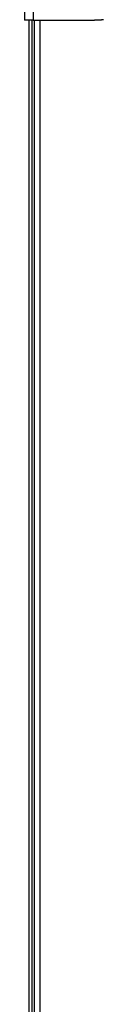
# Model space of a CAD drawing. Extents: x -49.1 to 49.1, y -17.2 to 17.2.
# Drawn here: x 9.1 to 9.3, y -3.5 to -1 of the extents above; entities that cross this region are included whole.
import ezdxf

# ---------------------------------------------------------------- set-up
doc = ezdxf.new("R2010")
doc.units = 0
doc.layers.get('0').update_dxf_attribs({"linetype": 'CONTINUOUS'})

msp = doc.modelspace()

# ---------------------------------------------------------------- linework, layer by layer
at = {"color": 0}
for points in [[(9.1377, -0.5686), (9.1377, -0.9686)], [(9.1377, -0.5686), (9.1377, -0.9686)], [(9.1377, -0.5686), (9.1377, -0.9686)], [(9.1377, -0.5686), (9.1377, -0.9686)], [(9.1377, -0.5686), (9.1377, -0.9686)], [(9.1377, -0.5686), (9.1377, -0.9686)], [(9.1377, -0.5686), (9.1377, -0.9686)], [(9.1377, -0.5686), (9.1377, -0.9686)], [(9.1377, -0.5686), (9.1377, -0.9686)], [(9.1377, -0.5686), (9.1377, -0.9686)], [(9.1377, -0.5686), (9.1377, -0.9686)], [(9.1377, -0.5686), (9.1377, -0.9686)], [(9.1377, -0.5686), (9.1377, -0.9686)], [(9.1377, -0.5686), (9.1377, -0.9686)], [(9.1377, -0.5686), (9.1377, -0.9686)], [(9.1377, -0.5686), (9.1377, -0.9686)], [(9.1377, -0.5686), (9.1377, -0.9686)], [(9.1377, -0.5686), (9.1377, -0.9686)], [(9.1377, -0.5686), (9.1377, -0.9686)], [(9.1377, -0.5686), (9.1377, -0.9686)], [(9.1377, -0.5686), (9.1377, -0.9686)], [(9.1597, -0.5686), (9.1597, -0.9686)], [(9.1597, -0.5686), (9.1597, -0.9686)], [(9.1597, -0.5686), (9.1597, -0.9686)], [(9.1597, -0.5686), (9.1597, -0.9686)], [(9.1597, -0.5686), (9.1597, -0.9686)], [(9.1597, -0.5686), (9.1597, -0.9686)], [(9.1597, -0.5686), (9.1597, -0.9686)], [(9.1597, -0.5686), (9.1597, -0.9686)], [(9.1597, -0.5686), (9.1597, -0.9686)], [(9.1597, -0.5686), (9.1597, -0.9686)], [(9.1597, -0.5686), (9.1597, -0.9686)], [(9.1597, -0.5686), (9.1597, -0.9686)], [(9.1597, -0.5686), (9.1597, -0.9686)], [(9.1597, -0.5686), (9.1597, -0.9686)], [(9.1597, -0.5686), (9.1597, -0.9686)], [(9.1597, -0.5686), (9.1597, -0.9686)], [(9.1597, -0.5686), (9.1597, -0.9686)], [(9.1597, -0.5686), (9.1597, -0.9686)], [(9.1597, -0.5686), (9.1597, -0.9686)], [(9.1597, -0.5686), (9.1597, -0.9686)], [(9.1597, -0.5686), (9.1597, -0.9686)], [(9.1377, -0.9686), (9.1377, -0.9686)], [(9.1597, -0.9686), (9.1377, -0.9686)], [(9.1597, -0.9686), (9.1377, -0.9686)], [(9.1597, -0.9686), (9.1377, -0.9686)], [(9.1597, -0.9686), (9.1377, -0.9686)], [(9.1597, -0.9686), (9.1377, -0.9686)], [(9.1597, -0.9686), (9.1377, -0.9686)], [(9.1597, -0.9686), (9.1377, -0.9686)], [(9.1597, -0.9686), (9.1377, -0.9686)], [(9.1597, -0.9686), (9.1377, -0.9686)], [(9.1597, -0.9686), (9.1377, -0.9686)], [(9.1597, -0.9686), (9.1377, -0.9686)], [(9.1597, -0.9686), (9.1377, -0.9686)], [(9.1597, -0.9686), (9.1377, -0.9686)], [(9.1597, -0.9686), (9.1377, -0.9686)], [(9.1597, -0.9686), (9.1377, -0.9686)], [(9.1597, -0.9686), (9.1377, -0.9686)], [(9.1597, -0.9686), (9.1377, -0.9686)], [(9.1597, -0.9686), (9.1377, -0.9686)], [(9.1597, -0.9686), (9.1377, -0.9686)], [(9.1597, -0.9686), (9.1377, -0.9686)], [(9.1597, -0.9686), (9.1377, -0.9686)], [(9.1377, -0.9686), (9.1377, -0.9686)], [(9.1491, -0.9686), (9.1491, -0.9686)], [(9.1491, -0.9686), (9.1491, -5.6636)], [(9.1491, -0.9686), (9.1491, -5.6636)], [(9.1491, -0.9686), (9.1491, -5.6636)], [(9.1491, -0.9686), (9.1491, -5.6636)], [(9.1491, -0.9686), (9.1491, -5.6636)], [(9.1491, -0.9686), (9.1491, -5.6636)], [(9.1491, -0.9686), (9.1491, -5.6636)], [(9.1491, -0.9686), (9.1491, -5.6636)], [(9.1491, -0.9686), (9.1491, -5.6636)], [(9.1491, -0.9686), (9.1491, -5.6636)], [(9.1491, -0.9686), (9.1491, -5.6636)], [(9.1491, -0.9686), (9.1491, -5.6636)], [(9.1491, -0.9686), (9.1491, -5.6636)], [(9.1491, -0.9686), (9.1491, -5.6636)], [(9.1491, -0.9686), (9.1491, -5.6636)], [(9.1491, -0.9686), (9.1491, -5.6636)], [(9.1491, -0.9686), (9.1491, -5.6636)], [(9.1491, -0.9686), (9.1491, -5.6636)], [(9.1491, -0.9686), (9.1491, -5.6636)], [(9.1491, -0.9686), (9.1491, -5.6636)], [(9.1491, -0.9686), (9.1491, -5.6636)], [(9.1579, -0.9686), (9.1579, -0.9686)], [(9.1579, -5.6636), (9.1579, -0.9686)], [(9.1579, -5.6636), (9.1579, -0.9686)], [(9.1579, -5.6636), (9.1579, -0.9686)], [(9.1579, -5.6636), (9.1579, -0.9686)], [(9.1579, -5.6636), (9.1579, -0.9686)], [(9.1579, -5.6636), (9.1579, -0.9686)], [(9.1579, -5.6636), (9.1579, -0.9686)], [(9.1579, -5.6636), (9.1579, -0.9686)], [(9.1579, -5.6636), (9.1579, -0.9686)], [(9.1579, -5.6636), (9.1579, -0.9686)], [(9.1579, -5.6636), (9.1579, -0.9686)], [(9.1579, -5.6636), (9.1579, -0.9686)], [(9.1579, -5.6636), (9.1579, -0.9686)], [(9.1579, -5.6636), (9.1579, -0.9686)], [(9.1579, -5.6636), (9.1579, -0.9686)], [(9.1579, -5.6636), (9.1579, -0.9686)], [(9.1579, -5.6636), (9.1579, -0.9686)], [(9.1579, -5.6636), (9.1579, -0.9686)], [(9.1579, -5.6636), (9.1579, -0.9686)], [(9.1579, -5.6636), (9.1579, -0.9686)], [(9.1579, -5.6636), (9.1579, -0.9686)], [(9.1597, -0.9686), (9.1597, -0.9686)], [(9.1597, -0.9686), (9.3188, -0.9686)], [(9.1597, -0.9686), (9.3188, -0.9686)], [(9.1597, -0.9686), (9.3188, -0.9686)], [(9.1597, -0.9686), (9.3188, -0.9686)], [(9.1597, -0.9686), (9.3188, -0.9686)], [(9.1597, -0.9686), (9.3188, -0.9686)], [(9.1597, -0.9686), (9.3188, -0.9686)], [(9.1597, -0.9686), (9.3188, -0.9686)], [(9.1597, -0.9686), (9.3188, -0.9686)], [(9.1597, -0.9686), (9.3188, -0.9686)], [(9.1597, -0.9686), (9.3188, -0.9686)], [(9.1597, -0.9686), (9.3188, -0.9686)], [(9.1597, -0.9686), (9.3188, -0.9686)], [(9.1597, -0.9686), (9.3188, -0.9686)], [(9.1597, -0.9686), (9.3188, -0.9686)], [(9.1597, -0.9686), (9.3188, -0.9686)], [(9.1597, -0.9686), (9.3188, -0.9686)], [(9.1597, -0.9686), (9.3188, -0.9686)], [(9.1597, -0.9686), (9.3188, -0.9686)], [(9.1597, -0.9686), (9.3188, -0.9686)], [(9.1597, -0.9686), (9.3188, -0.9686)], [(9.1597, -0.9686), (9.1597, -0.9686)], [(9.1597, -0.9686), (9.1597, -0.9686)], [(9.1627, -0.9686), (9.1627, -0.9686)], [(9.1627, -0.9686), (9.1627, -5.6636)], [(9.1627, -0.9686), (9.1627, -5.6636)], [(9.1627, -0.9686), (9.1627, -5.6636)], [(9.1627, -0.9686), (9.1627, -5.6636)], [(9.1627, -0.9686), (9.1627, -5.6636)], [(9.1627, -0.9686), (9.1627, -5.6636)], [(9.1627, -0.9686), (9.1627, -5.6636)], [(9.1627, -0.9686), (9.1627, -5.6636)], [(9.1627, -0.9686), (9.1627, -5.6636)], [(9.1627, -0.9686), (9.1627, -5.6636)], [(9.1627, -0.9686), (9.1627, -5.6636)], [(9.1627, -0.9686), (9.1627, -5.6636)], [(9.1627, -0.9686), (9.1627, -5.6636)], [(9.1627, -0.9686), (9.1627, -5.6636)], [(9.1627, -0.9686), (9.1627, -5.6636)], [(9.1627, -0.9686), (9.1627, -5.6636)], [(9.1627, -0.9686), (9.1627, -5.6636)], [(9.1627, -0.9686), (9.1627, -5.6636)], [(9.1627, -0.9686), (9.1627, -5.6636)], [(9.1627, -0.9686), (9.1627, -5.6636)], [(9.1627, -0.9686), (9.1627, -5.6636)], [(9.1774, -0.9686), (9.1774, -0.9686)], [(9.1774, -0.9686), (9.1774, -5.6636)], [(9.1774, -0.9686), (9.1774, -5.6636)], [(9.1774, -0.9686), (9.1774, -5.6636)], [(9.1774, -0.9686), (9.1774, -5.6636)], [(9.1774, -0.9686), (9.1774, -5.6636)], [(9.1774, -0.9686), (9.1774, -5.6636)], [(9.1774, -0.9686), (9.1774, -5.6636)], [(9.1774, -0.9686), (9.1774, -5.6636)], [(9.1774, -0.9686), (9.1774, -5.6636)], [(9.1774, -0.9686), (9.1774, -5.6636)], [(9.1774, -0.9686), (9.1774, -5.6636)], [(9.1774, -0.9686), (9.1774, -5.6636)], [(9.1774, -0.9686), (9.1774, -5.6636)], [(9.1774, -0.9686), (9.1774, -5.6636)], [(9.1774, -0.9686), (9.1774, -5.6636)], [(9.1774, -0.9686), (9.1774, -5.6636)], [(9.1774, -0.9686), (9.1774, -5.6636)], [(9.1774, -0.9686), (9.1774, -5.6636)], [(9.1774, -0.9686), (9.1774, -5.6636)], [(9.1774, -0.9686), (9.1774, -5.6636)], [(9.1774, -0.9686), (9.1774, -5.6636)], [(9.3188, -0.9686), (9.3269, -0.9683), (9.3269, -0.9683), (9.3272, -0.968), (9.3278, -0.968), (9.3282, -0.968), (9.3288, -0.968), (9.3291, -0.9678), (9.3297, -0.9678), (9.3303, -0.9678), (9.3309, -0.9678), (9.3312, -0.9675)], [(9.3188, -0.9686), (9.3188, -0.9686)], [(9.3365, -0.9686), (9.3188, -0.9686)], [(9.3365, -0.9686), (9.3188, -0.9686)], [(9.3365, -0.9686), (9.3188, -0.9686)], [(9.3365, -0.9686), (9.3188, -0.9686)], [(9.3365, -0.9686), (9.3188, -0.9686)], [(9.3365, -0.9686), (9.3188, -0.9686)], [(9.3365, -0.9686), (9.3188, -0.9686)], [(9.3365, -0.9686), (9.3188, -0.9686)], [(9.3365, -0.9686), (9.3188, -0.9686)], [(9.3365, -0.9686), (9.3188, -0.9686)], [(9.3365, -0.9686), (9.3188, -0.9686)], [(9.3365, -0.9686), (9.3188, -0.9686)], [(9.3365, -0.9686), (9.3188, -0.9686)], [(9.3365, -0.9686), (9.3188, -0.9686)], [(9.3365, -0.9686), (9.3188, -0.9686)], [(9.3365, -0.9686), (9.3188, -0.9686)], [(9.3365, -0.9686), (9.3188, -0.9686)], [(9.3365, -0.9686), (9.3188, -0.9686)], [(9.3365, -0.9686), (9.3188, -0.9686)], [(9.3365, -0.9686), (9.3188, -0.9686)], [(9.3365, -0.9686), (9.3188, -0.9686)], [(9.3188, -0.9686), (9.3188, -0.9686)], [(9.3422, -0.9677), (9.341, -0.968), (9.3398, -0.968), (9.3386, -0.9683), (9.3374, -0.9683), (9.3365, -0.9686)], [(9.3365, -0.9686), (9.3365, -0.9686)]]:
    msp.add_lwpolyline(points, dxfattribs=at)

doc.saveas('drawing.dxf')
